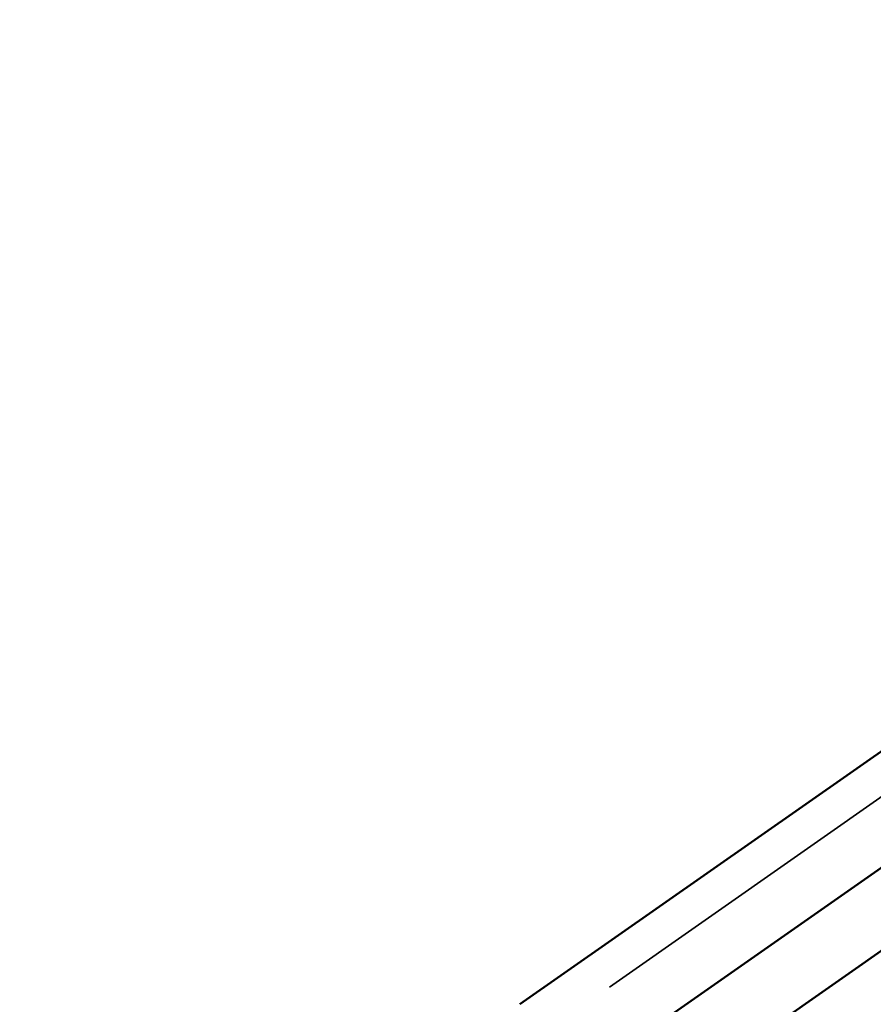
# Model space of a CAD drawing. Units: millimetres. Extents: x 0 to 23212, y 0 to 22096.
# Drawn here: x 4515 to 5140, y 17803 to 18524 of the extents above; entities that cross this region are included whole.
import ezdxf

# ---------------------------------------------------------------- set-up
doc = ezdxf.new("R2010")
doc.units = ezdxf.units.MM
doc.layers.add('MD_Visible', color=7, linetype='Continuous', lineweight=50)
doc.layers.add('MD_Visible Narrow', color=7, linetype='Continuous', lineweight=35)
doc.dimstyles.new('OLCU', dxfattribs={"dimtxt": 300, "dimasz": 150, "dimexe": 0.18, "dimexo": 0.0625, "dimgap": 80, "dimtad": 1, "dimdec": 0, "dimlfac": 0.1, "dimrnd": 5, "dimzin": 0, "dimdsep": 46, "dimtxsty": 'Standard', "dimcen": 0.09, "dimse1": 1, "dimse2": 1, "dimadec": 0, "dimazin": 0, "dimtfac": 1, "dimtdec": 0, "dimtofl": 0, "dimtmove": 0, "dimatfit": 3, "dimfxl": 1, "dimtolj": 1, "dimtzin": 0, "dimarcsym": 0})

# ---------------------------------------------------------------- blocks, each defined once
blk = doc.blocks.new('CustomObjectsInViewport4_0')
at = {"layer": 'MD_Visible', "extrusion": (0, 1, 0)}
for p, q in [((5882.41, 18503.72), (4881.44, 17802.83)), ((5917.41, 18443.1), (4921.44, 17745.71)), ((5942.41, 18399.79), (4950.01, 17704.91))]:
    blk.add_line(p, q, dxfattribs=at)
at = {"layer": 'MD_Visible Narrow', "extrusion": (0, 1, 0)}
blk.add_line((5846.15, 18445.03), (4947.04, 17815.46), dxfattribs=at)
blk = doc.blocks.new('*D4')
at = {"color": 0, "lineweight": -2, "transparency": 16777216}
blk.add_line((4393.13, 21228.12), (4393.13, 17532.83), dxfattribs=at)
at = {"color": 0, "transparency": 16777216}
for points in [[(4368.13, 21228.12), (4418.13, 21228.12), (4393.13, 21378.12)], [(4368.13, 17532.83), (4418.13, 17532.83), (4393.13, 17382.83)]]:
    blk.add_solid(points, dxfattribs=at)
at = {"layer": 'Defpoints', "color": 0, "transparency": 16777216}
for p in [(9625.15, 21378.12), (4393.13, 17382.83), (6185.15, 17382.83)]:
    blk.add_point(p, dxfattribs=at)
at = {"color": 0, "transparency": 16777216, "insert": (4163.13, 19380.48), "char_height": 300, "attachment_point": 5, "rotation": 90}
blk.add_mtext('\\A1;400', dxfattribs=at)
blk = doc.blocks.new('*D5')
at = {"color": 0, "lineweight": -2, "transparency": 16777216}
blk.add_line((4676.8, 21590.6), (12662.7, 21590.6), dxfattribs=at)
at = {"color": 0, "transparency": 16777216}
for points in [[(4676.8, 21615.6), (4676.8, 21565.6), (4526.8, 21590.6)], [(12662.7, 21615.6), (12662.7, 21565.6), (12812.7, 21590.6)]]:
    blk.add_solid(points, dxfattribs=at)
at = {"layer": 'Defpoints', "color": 0, "transparency": 16777216}
for p in [(12812.7, 21590.6), (12812.7, 18458.91), (4526.8, 17505.08)]:
    blk.add_point(p, dxfattribs=at)
at = {"color": 0, "transparency": 16777216, "insert": (8669.75, 21820.6), "char_height": 300, "attachment_point": 5}
blk.add_mtext('\\A1;830', dxfattribs=at)

msp = doc.modelspace()

# ---------------------------------------------------------------- block references
at = {"layer": 'MD_Visible'}
msp.add_blockref('CustomObjectsInViewport4_0', (0, 0), dxfattribs=at)

# ---------------------------------------------------------------- dimensions: what is measured, and where the dimension line sits
dim = msp.add_linear_dim(base=(12812.7, 21590.6), p1=(4526.8, 17505.08), p2=(12812.7, 18458.91), dimstyle='OLCU')
dim.commit()
dim.dimension.update_dxf_attribs({"geometry": '*D5', "text_midpoint": (8669.75, 21820.6)})
dim = msp.add_linear_dim(base=(4393.13, 17382.83), p1=(9625.15, 21378.12), p2=(6185.15, 17382.83), angle=90, dimstyle='OLCU')
dim.commit()
dim.dimension.update_dxf_attribs({"geometry": '*D4', "text_midpoint": (4163.13, 19380.48)})

doc.saveas('drawing.dxf')
